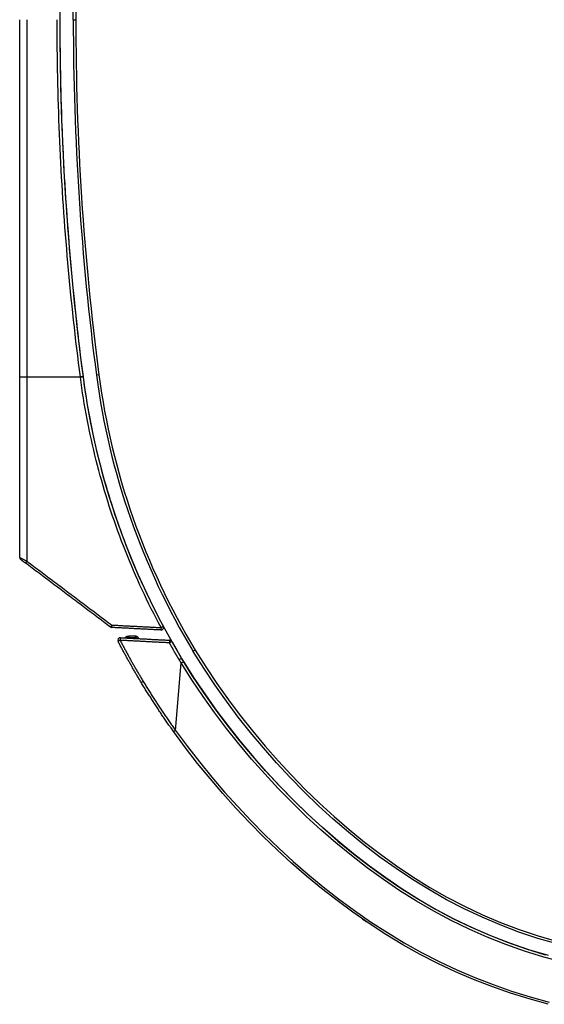
# Model space of a CAD drawing. Units: millimetres. Extents: x 0 to 5164, y 0 to 3683.
# Drawn here: x 2325 to 2430, y 1751 to 1948 of the extents above; entities that cross this region are included whole.
import ezdxf

# ---------------------------------------------------------------- set-up
doc = ezdxf.new("R2010")
doc.units = ezdxf.units.MM
doc.layers.add('LG-Product', color=3, linetype='Continuous')

msp = doc.modelspace()

# ---------------------------------------------------------------- linework, layer by layer
at = {"layer": 'LG-Product', "linetype": 'Continuous'}
for p, q in [((2333.26, 2065.08), (2333.26, 1947.91)), ((2335.96, 1947.91), (2335.96, 2064.78)), ((2336.46, 2064.78), (2336.46, 1947.91)), ((2335.96, 1947.91), (2336.46, 1947.91)), ((2326.69, 1876.59), (2337.37, 1876.59)), ((2337.38, 1876.52), (2337.37, 1876.59)), ((2346.78, 1824.56), (2348.22, 1824.56)), ((2346.78, 1824.56), (2346.78, 1824.46)), ((2348.44, 1824.81), (2347.02, 1824.81)), ((2348.62, 1824.36), (2348.57, 1824.41)), ((2348.88, 1824.54), (2348.94, 1824.39)), ((2356.37, 1806.02), (2357.49, 1819.48)), ((2409.71, 1759.09), (2409.73, 1759.1))]:
    msp.add_line(p, q, dxfattribs=at)
for points in [[(2325.27, 1876.6), (2325.27, 1878.03), (2325.27, 1879.45), (2325.27, 1880.88), (2325.27, 1882.31), (2325.27, 1883.73), (2325.27, 1885.16), (2325.27, 1886.58), (2325.27, 1888.01), (2325.27, 1889.44), (2325.27, 1890.86), (2325.27, 1892.29), (2325.27, 1893.71), (2325.27, 1895.14), (2325.27, 1896.57), (2325.27, 1897.99), (2325.27, 1899.42), (2325.27, 1900.85), (2325.27, 1902.27), (2325.27, 1903.7), (2325.27, 1905.12), (2325.27, 1906.55), (2325.27, 1907.98), (2325.27, 1909.4), (2325.27, 1910.83), (2325.27, 1912.25), (2325.27, 1913.68), (2325.27, 1915.11), (2325.27, 1916.53), (2325.27, 1917.96), (2325.27, 1919.39), (2325.27, 1920.81), (2325.27, 1922.24), (2325.27, 1923.66), (2325.27, 1925.09), (2325.27, 1926.52), (2325.27, 1927.94), (2325.27, 1929.37), (2325.27, 1930.79), (2325.27, 1932.22), (2325.27, 1933.65), (2325.27, 1935.07), (2325.27, 1936.5), (2325.27, 1937.93), (2325.27, 1939.35), (2325.27, 1940.78), (2325.27, 1942.2), (2325.27, 1943.63), (2325.27, 1945.06), (2325.27, 1946.48), (2325.27, 1947.91)], [(2326.69, 1947.91), (2326.69, 1946.48), (2326.69, 1945.06), (2326.69, 1943.63), (2326.69, 1942.2), (2326.69, 1940.78), (2326.69, 1939.35), (2326.69, 1937.92), (2326.69, 1936.5), (2326.69, 1935.07), (2326.69, 1933.65), (2326.69, 1932.22), (2326.69, 1930.79), (2326.69, 1929.37), (2326.69, 1927.94), (2326.69, 1926.51), (2326.69, 1925.09), (2326.69, 1923.66), (2326.69, 1922.23), (2326.69, 1920.81), (2326.69, 1919.38), (2326.69, 1917.96), (2326.69, 1916.53), (2326.69, 1915.1), (2326.69, 1913.68), (2326.69, 1912.25), (2326.69, 1910.82), (2326.69, 1909.4), (2326.69, 1907.97), (2326.69, 1906.54), (2326.69, 1905.12), (2326.69, 1903.69), (2326.69, 1902.27), (2326.69, 1900.84), (2326.69, 1899.41), (2326.69, 1897.99), (2326.69, 1896.56), (2326.69, 1895.13), (2326.69, 1893.71), (2326.69, 1892.28), (2326.69, 1890.86), (2326.69, 1889.43), (2326.69, 1888), (2326.69, 1886.58), (2326.69, 1885.15), (2326.69, 1883.72), (2326.69, 1882.3), (2326.69, 1880.87), (2326.69, 1879.45), (2326.69, 1878.02), (2326.69, 1876.59)], [(2337.37, 1876.59), (2337.19, 1878.01), (2337.01, 1879.43), (2336.84, 1880.85), (2336.66, 1882.27), (2336.49, 1883.69), (2336.33, 1885.11), (2336.17, 1886.53), (2336.01, 1887.95), (2335.86, 1889.37), (2335.71, 1890.8), (2335.56, 1892.22), (2335.42, 1893.64), (2335.28, 1895.07), (2335.14, 1896.49), (2335.01, 1897.91), (2334.88, 1899.34), (2334.76, 1900.76), (2334.64, 1902.19), (2334.52, 1903.61), (2334.41, 1905.04), (2334.3, 1906.47), (2334.19, 1907.89), (2334.09, 1909.32), (2333.99, 1910.75), (2333.9, 1912.17), (2333.81, 1913.6), (2333.72, 1915.03), (2333.64, 1916.46), (2333.56, 1917.88), (2333.48, 1919.31), (2333.41, 1920.74), (2333.34, 1922.17), (2333.28, 1923.6), (2333.21, 1925.03), (2333.16, 1926.46), (2333.1, 1927.89), (2333.05, 1929.32), (2333.01, 1930.75), (2332.96, 1932.18), (2332.92, 1933.61), (2332.89, 1935.04), (2332.86, 1936.47), (2332.83, 1937.9), (2332.81, 1939.33), (2332.79, 1940.76), (2332.77, 1942.19), (2332.76, 1943.62), (2332.75, 1945.05), (2332.74, 1946.48), (2332.74, 1947.91)], [(2333.26, 1947.91), (2333.27, 1946.48), (2333.27, 1945.05), (2333.28, 1943.62), (2333.29, 1942.19), (2333.31, 1940.76), (2333.33, 1939.33), (2333.36, 1937.91), (2333.38, 1936.48), (2333.42, 1935.05), (2333.45, 1933.62), (2333.49, 1932.19), (2333.53, 1930.76), (2333.58, 1929.33), (2333.63, 1927.91), (2333.68, 1926.48), (2333.74, 1925.05), (2333.8, 1923.62), (2333.87, 1922.19), (2333.93, 1920.77), (2334.01, 1919.34), (2334.08, 1917.91), (2334.16, 1916.49), (2334.25, 1915.06), (2334.33, 1913.63), (2334.42, 1912.21), (2334.52, 1910.78), (2334.62, 1909.36), (2334.72, 1907.93), (2334.82, 1906.51), (2334.93, 1905.08), (2335.05, 1903.66), (2335.16, 1902.23), (2335.28, 1900.81), (2335.41, 1899.38), (2335.54, 1897.96), (2335.67, 1896.54), (2335.8, 1895.12), (2335.94, 1893.69), (2336.08, 1892.27), (2336.23, 1890.85), (2336.38, 1889.43), (2336.53, 1888.01), (2336.69, 1886.59), (2336.85, 1885.17), (2337.02, 1883.75), (2337.19, 1882.33), (2337.36, 1880.91), (2337.53, 1879.49), (2337.71, 1878.07), (2337.9, 1876.66)], [(2325.27, 1840.55), (2325.27, 1841.27), (2325.27, 1841.99), (2325.27, 1842.71), (2325.27, 1843.43), (2325.27, 1844.15), (2325.27, 1844.87), (2325.27, 1845.59), (2325.27, 1846.32), (2325.27, 1847.04), (2325.27, 1847.76), (2325.27, 1848.48), (2325.27, 1849.2), (2325.27, 1849.92), (2325.27, 1850.64), (2325.27, 1851.36), (2325.27, 1852.08), (2325.27, 1852.8), (2325.27, 1853.53), (2325.27, 1854.25), (2325.27, 1854.97), (2325.27, 1855.69), (2325.27, 1856.41), (2325.27, 1857.13), (2325.27, 1857.85), (2325.27, 1858.57), (2325.27, 1859.29), (2325.27, 1860.02), (2325.27, 1860.74), (2325.27, 1861.46), (2325.27, 1862.18), (2325.27, 1862.9), (2325.27, 1863.62), (2325.27, 1864.34), (2325.27, 1865.06), (2325.27, 1865.78), (2325.27, 1866.51), (2325.27, 1867.23), (2325.27, 1867.95), (2325.27, 1868.67), (2325.27, 1869.39), (2325.27, 1870.11), (2325.27, 1870.83), (2325.27, 1871.55), (2325.27, 1872.27), (2325.27, 1873), (2325.27, 1873.72), (2325.27, 1874.44), (2325.27, 1875.16), (2325.27, 1875.88), (2325.27, 1876.6)], [(2326.69, 1876.59), (2326.69, 1875.86), (2326.69, 1875.12), (2326.69, 1874.39), (2326.69, 1873.65), (2326.69, 1872.92), (2326.69, 1872.18), (2326.69, 1871.44), (2326.69, 1870.71), (2326.69, 1869.97), (2326.69, 1869.24), (2326.69, 1868.5), (2326.69, 1867.77), (2326.69, 1867.03), (2326.69, 1866.3), (2326.69, 1865.56), (2326.69, 1864.83), (2326.69, 1864.09), (2326.69, 1863.36), (2326.69, 1862.62), (2326.69, 1861.88), (2326.69, 1861.15), (2326.69, 1860.41), (2326.69, 1859.68), (2326.69, 1858.94), (2326.69, 1858.21), (2326.69, 1857.47), (2326.69, 1856.74), (2326.69, 1856), (2326.69, 1855.27), (2326.69, 1854.53), (2326.69, 1853.8), (2326.69, 1853.06), (2326.69, 1852.32), (2326.69, 1851.59), (2326.69, 1850.85), (2326.69, 1850.12), (2326.69, 1849.38), (2326.69, 1848.65), (2326.69, 1847.91), (2326.69, 1847.18), (2326.69, 1846.44), (2326.69, 1845.71), (2326.69, 1844.97), (2326.69, 1844.24), (2326.69, 1843.5), (2326.69, 1842.77), (2326.69, 1842.03), (2326.69, 1841.29), (2326.69, 1840.56), (2326.69, 1839.82)], [(2353.46, 1826.54), (2352.97, 1827.47), (2352.48, 1828.41), (2352, 1829.35), (2351.52, 1830.29), (2351.05, 1831.24), (2350.59, 1832.19), (2350.14, 1833.14), (2349.69, 1834.1), (2349.25, 1835.05), (2348.81, 1836.02), (2348.39, 1836.98), (2347.97, 1837.95), (2347.55, 1838.92), (2347.15, 1839.9), (2346.75, 1840.88), (2346.35, 1841.86), (2345.97, 1842.84), (2345.59, 1843.83), (2345.22, 1844.81), (2344.86, 1845.8), (2344.5, 1846.8), (2344.15, 1847.79), (2343.81, 1848.79), (2343.48, 1849.8), (2343.15, 1850.8), (2342.83, 1851.81), (2342.52, 1852.82), (2342.21, 1853.83), (2341.92, 1854.84), (2341.63, 1855.85), (2341.34, 1856.87), (2341.07, 1857.89), (2340.8, 1858.91), (2340.54, 1859.93), (2340.28, 1860.96), (2340.04, 1861.98), (2339.8, 1863.01), (2339.57, 1864.04), (2339.35, 1865.08), (2339.13, 1866.11), (2338.92, 1867.15), (2338.72, 1868.18), (2338.53, 1869.22), (2338.34, 1870.26), (2338.16, 1871.3), (2337.99, 1872.34), (2337.83, 1873.38), (2337.67, 1874.43), (2337.52, 1875.47), (2337.38, 1876.52)], [(2337.9, 1876.66), (2337.9, 1876.66), (2337.9, 1876.65), (2337.9, 1876.65), (2337.9, 1876.65), (2337.9, 1876.65), (2337.9, 1876.65), (2337.9, 1876.65), (2337.9, 1876.65), (2337.9, 1876.64), (2337.9, 1876.64), (2337.9, 1876.64), (2337.9, 1876.64), (2337.9, 1876.64), (2337.9, 1876.64), (2337.9, 1876.64), (2337.9, 1876.64), (2337.9, 1876.63), (2337.9, 1876.63), (2337.9, 1876.63), (2337.9, 1876.63), (2337.9, 1876.63), (2337.9, 1876.63), (2337.9, 1876.63), (2337.9, 1876.62), (2337.9, 1876.62), (2337.9, 1876.62), (2337.9, 1876.62), (2337.9, 1876.62), (2337.9, 1876.62), (2337.9, 1876.62), (2337.9, 1876.61), (2337.9, 1876.61), (2337.9, 1876.61), (2337.9, 1876.61), (2337.9, 1876.61), (2337.9, 1876.61), (2337.9, 1876.61), (2337.9, 1876.61), (2337.9, 1876.6), (2337.9, 1876.6), (2337.9, 1876.6), (2337.9, 1876.6), (2337.9, 1876.6), (2337.9, 1876.6), (2337.9, 1876.6), (2337.9, 1876.59), (2337.9, 1876.59), (2337.9, 1876.59), (2337.9, 1876.59), (2337.9, 1876.59)], [(2337.9, 1876.59), (2338.04, 1875.55), (2338.19, 1874.5), (2338.35, 1873.46), (2338.51, 1872.42), (2338.68, 1871.39), (2338.86, 1870.35), (2339.04, 1869.31), (2339.24, 1868.28), (2339.44, 1867.25), (2339.64, 1866.22), (2339.86, 1865.19), (2340.08, 1864.16), (2340.31, 1863.13), (2340.55, 1862.1), (2340.8, 1861.08), (2341.05, 1860.06), (2341.31, 1859.04), (2341.58, 1858.02), (2341.85, 1857.01), (2342.13, 1856), (2342.42, 1854.98), (2342.72, 1853.98), (2343.02, 1852.97), (2343.33, 1851.96), (2343.65, 1850.96), (2343.98, 1849.96), (2344.31, 1848.96), (2344.65, 1847.97), (2345, 1846.97), (2345.36, 1845.98), (2345.72, 1845), (2346.09, 1844.01), (2346.46, 1843.03), (2346.85, 1842.05), (2347.24, 1841.07), (2347.63, 1840.1), (2348.04, 1839.13), (2348.45, 1838.16), (2348.87, 1837.19), (2349.3, 1836.23), (2349.73, 1835.27), (2350.17, 1834.32), (2350.61, 1833.36), (2351.07, 1832.41), (2351.53, 1831.47), (2351.99, 1830.53), (2352.47, 1829.59), (2352.95, 1828.65), (2353.44, 1827.72), (2353.93, 1826.79)], [(2325.27, 1840.55), (2325.27, 1840.55), (2325.27, 1840.54), (2325.27, 1840.54), (2325.28, 1840.54), (2325.29, 1840.54), (2325.29, 1840.53), (2325.3, 1840.53), (2325.32, 1840.52), (2325.33, 1840.51), (2325.34, 1840.51), (2325.36, 1840.5), (2325.38, 1840.49), (2325.39, 1840.48), (2325.41, 1840.47), (2325.44, 1840.46), (2325.46, 1840.45), (2325.48, 1840.43), (2325.51, 1840.42), (2325.53, 1840.41), (2325.56, 1840.4), (2325.59, 1840.38), (2325.61, 1840.37), (2325.64, 1840.35), (2325.68, 1840.34), (2325.71, 1840.32), (2325.74, 1840.3), (2325.77, 1840.29), (2325.81, 1840.27), (2325.84, 1840.25), (2325.88, 1840.23), (2325.91, 1840.21), (2325.95, 1840.2), (2325.99, 1840.18), (2326.03, 1840.16), (2326.07, 1840.14), (2326.11, 1840.12), (2326.14, 1840.1), (2326.18, 1840.08), (2326.23, 1840.06), (2326.27, 1840.04), (2326.31, 1840.02), (2326.35, 1840), (2326.39, 1839.97), (2326.43, 1839.95), (2326.47, 1839.93), (2326.52, 1839.91), (2326.56, 1839.89), (2326.6, 1839.87), (2326.65, 1839.85), (2326.69, 1839.82)], [(2325.47, 1840.15), (2325.47, 1840.15), (2325.47, 1840.15), (2325.47, 1840.14), (2325.48, 1840.14), (2325.48, 1840.14), (2325.49, 1840.13), (2325.5, 1840.12), (2325.51, 1840.12), (2325.51, 1840.11), (2325.53, 1840.1), (2325.54, 1840.09), (2325.55, 1840.08), (2325.56, 1840.07), (2325.58, 1840.06), (2325.59, 1840.05), (2325.61, 1840.04), (2325.63, 1840.03), (2325.64, 1840.01), (2325.66, 1840), (2325.68, 1839.99), (2325.7, 1839.97), (2325.72, 1839.96), (2325.74, 1839.94), (2325.76, 1839.93), (2325.78, 1839.91), (2325.8, 1839.89), (2325.83, 1839.88), (2325.85, 1839.86), (2325.87, 1839.84), (2325.9, 1839.82), (2325.92, 1839.81), (2325.94, 1839.79), (2325.97, 1839.77), (2325.99, 1839.75), (2326.02, 1839.73), (2326.04, 1839.71), (2326.07, 1839.69), (2326.09, 1839.67), (2326.12, 1839.65), (2326.15, 1839.64), (2326.17, 1839.62), (2326.2, 1839.6), (2326.23, 1839.58), (2326.25, 1839.56), (2326.28, 1839.54), (2326.31, 1839.52), (2326.33, 1839.5), (2326.36, 1839.47), (2326.39, 1839.45), (2326.41, 1839.43)], [(2343.35, 1826.67), (2343.01, 1826.93), (2342.67, 1827.18), (2342.33, 1827.44), (2342, 1827.69), (2341.66, 1827.95), (2341.32, 1828.2), (2340.98, 1828.46), (2340.64, 1828.71), (2340.3, 1828.97), (2339.96, 1829.22), (2339.62, 1829.48), (2339.29, 1829.73), (2338.95, 1829.99), (2338.61, 1830.24), (2338.27, 1830.5), (2337.93, 1830.75), (2337.59, 1831.01), (2337.25, 1831.27), (2336.91, 1831.52), (2336.58, 1831.78), (2336.24, 1832.03), (2335.9, 1832.29), (2335.56, 1832.54), (2335.22, 1832.8), (2334.88, 1833.05), (2334.54, 1833.31), (2334.2, 1833.56), (2333.87, 1833.82), (2333.53, 1834.07), (2333.19, 1834.33), (2332.85, 1834.58), (2332.51, 1834.84), (2332.17, 1835.09), (2331.83, 1835.35), (2331.49, 1835.6), (2331.16, 1835.86), (2330.82, 1836.12), (2330.48, 1836.37), (2330.14, 1836.63), (2329.8, 1836.88), (2329.46, 1837.14), (2329.12, 1837.39), (2328.78, 1837.65), (2328.45, 1837.9), (2328.11, 1838.16), (2327.77, 1838.41), (2327.43, 1838.67), (2327.09, 1838.92), (2326.75, 1839.18), (2326.41, 1839.43)], [(2326.69, 1839.82), (2327.03, 1839.57), (2327.37, 1839.31), (2327.7, 1839.06), (2328.04, 1838.8), (2328.38, 1838.55), (2328.72, 1838.29), (2329.06, 1838.04), (2329.4, 1837.78), (2329.74, 1837.53), (2330.08, 1837.27), (2330.41, 1837.02), (2330.75, 1836.76), (2331.09, 1836.5), (2331.43, 1836.25), (2331.77, 1835.99), (2332.11, 1835.74), (2332.45, 1835.48), (2332.79, 1835.23), (2333.12, 1834.97), (2333.46, 1834.72), (2333.8, 1834.46), (2334.14, 1834.21), (2334.48, 1833.95), (2334.82, 1833.7), (2335.16, 1833.44), (2335.5, 1833.19), (2335.83, 1832.93), (2336.17, 1832.68), (2336.51, 1832.42), (2336.85, 1832.16), (2337.19, 1831.91), (2337.53, 1831.65), (2337.87, 1831.4), (2338.21, 1831.14), (2338.54, 1830.89), (2338.88, 1830.63), (2339.22, 1830.38), (2339.56, 1830.12), (2339.9, 1829.87), (2340.24, 1829.61), (2340.58, 1829.36), (2340.92, 1829.1), (2341.25, 1828.85), (2341.59, 1828.59), (2341.93, 1828.33), (2342.27, 1828.08), (2342.61, 1827.82), (2342.95, 1827.57), (2343.29, 1827.31), (2343.63, 1827.06)], [(2343.63, 1827.06), (2343.82, 1827.05), (2344.02, 1827.04), (2344.22, 1827.03), (2344.41, 1827.02), (2344.61, 1827.01), (2344.81, 1827), (2345, 1826.99), (2345.2, 1826.98), (2345.4, 1826.97), (2345.59, 1826.95), (2345.79, 1826.94), (2345.99, 1826.93), (2346.18, 1826.92), (2346.38, 1826.91), (2346.58, 1826.9), (2346.77, 1826.89), (2346.97, 1826.88), (2347.17, 1826.87), (2347.36, 1826.86), (2347.56, 1826.85), (2347.76, 1826.84), (2347.96, 1826.83), (2348.15, 1826.82), (2348.35, 1826.81), (2348.55, 1826.8), (2348.74, 1826.79), (2348.94, 1826.78), (2349.14, 1826.77), (2349.33, 1826.76), (2349.53, 1826.75), (2349.73, 1826.74), (2349.92, 1826.73), (2350.12, 1826.72), (2350.32, 1826.71), (2350.51, 1826.7), (2350.71, 1826.69), (2350.91, 1826.68), (2351.1, 1826.67), (2351.3, 1826.66), (2351.5, 1826.65), (2351.69, 1826.63), (2351.89, 1826.62), (2352.09, 1826.61), (2352.28, 1826.6), (2352.48, 1826.59), (2352.68, 1826.58), (2352.87, 1826.57), (2353.07, 1826.56), (2353.27, 1826.55), (2353.46, 1826.54)], [(2353.46, 1826.05), (2353.27, 1826.07), (2353.07, 1826.08), (2352.87, 1826.09), (2352.68, 1826.1), (2352.48, 1826.11), (2352.28, 1826.12), (2352.09, 1826.13), (2351.89, 1826.14), (2351.69, 1826.15), (2351.5, 1826.16), (2351.3, 1826.17), (2351.1, 1826.18), (2350.91, 1826.19), (2350.71, 1826.2), (2350.51, 1826.21), (2350.32, 1826.22), (2350.12, 1826.23), (2349.92, 1826.24), (2349.73, 1826.25), (2349.53, 1826.26), (2349.33, 1826.27), (2349.14, 1826.28), (2348.94, 1826.29), (2348.74, 1826.3), (2348.55, 1826.31), (2348.35, 1826.32), (2348.15, 1826.33), (2347.96, 1826.34), (2347.76, 1826.35), (2347.56, 1826.36), (2347.36, 1826.37), (2347.17, 1826.38), (2346.97, 1826.4), (2346.77, 1826.41), (2346.58, 1826.42), (2346.38, 1826.43), (2346.18, 1826.44), (2345.99, 1826.45), (2345.79, 1826.46), (2345.59, 1826.47), (2345.4, 1826.48), (2345.2, 1826.49), (2345, 1826.5), (2344.81, 1826.51), (2344.61, 1826.52), (2344.41, 1826.53), (2344.22, 1826.54), (2344.02, 1826.55), (2343.82, 1826.56), (2343.63, 1826.57)], [(2345.36, 1824.53), (2345.56, 1824.52), (2345.75, 1824.51), (2345.95, 1824.5), (2346.15, 1824.49), (2346.34, 1824.48), (2346.54, 1824.47), (2346.74, 1824.46), (2346.93, 1824.45), (2347.13, 1824.44), (2347.33, 1824.43), (2347.52, 1824.42), (2347.72, 1824.41), (2347.92, 1824.4), (2348.11, 1824.39), (2348.31, 1824.38), (2348.51, 1824.37), (2348.7, 1824.36), (2348.9, 1824.35), (2349.1, 1824.34), (2349.29, 1824.33), (2349.49, 1824.32), (2349.69, 1824.31), (2349.88, 1824.3), (2350.08, 1824.29), (2350.28, 1824.28), (2350.47, 1824.27), (2350.67, 1824.25), (2350.87, 1824.24), (2351.06, 1824.23), (2351.26, 1824.22), (2351.46, 1824.21), (2351.65, 1824.2), (2351.85, 1824.19), (2352.05, 1824.18), (2352.24, 1824.17), (2352.44, 1824.16), (2352.64, 1824.15), (2352.83, 1824.14), (2353.03, 1824.13), (2353.23, 1824.12), (2353.42, 1824.11), (2353.62, 1824.1), (2353.82, 1824.09), (2354.01, 1824.08), (2354.21, 1824.07), (2354.41, 1824.06), (2354.6, 1824.05), (2354.8, 1824.04), (2355, 1824.03), (2355.19, 1824.02)], [(2347.02, 1824.79), (2347, 1824.79), (2346.99, 1824.79), (2346.97, 1824.79), (2346.96, 1824.8), (2346.94, 1824.8), (2346.93, 1824.8), (2346.91, 1824.8), (2346.9, 1824.8), (2346.89, 1824.8), (2346.87, 1824.79), (2346.86, 1824.79), (2346.84, 1824.79), (2346.83, 1824.79), (2346.81, 1824.79), (2346.79, 1824.78), (2346.78, 1824.78), (2346.76, 1824.78), (2346.75, 1824.77), (2346.73, 1824.77), (2346.72, 1824.76), (2346.7, 1824.76), (2346.68, 1824.75), (2346.67, 1824.75), (2346.65, 1824.74), (2346.63, 1824.73), (2346.62, 1824.72), (2346.6, 1824.72), (2346.59, 1824.71), (2346.57, 1824.7), (2346.55, 1824.69), (2346.54, 1824.68), (2346.52, 1824.68), (2346.51, 1824.67), (2346.49, 1824.66), (2346.47, 1824.65), (2346.46, 1824.64), (2346.44, 1824.63), (2346.43, 1824.62), (2346.41, 1824.61), (2346.4, 1824.6), (2346.39, 1824.59), (2346.37, 1824.58), (2346.36, 1824.56), (2346.35, 1824.55), (2346.33, 1824.54), (2346.32, 1824.53), (2346.31, 1824.52), (2346.3, 1824.51), (2346.29, 1824.5), (2346.27, 1824.48)], [(2347.01, 1824.81), (2347.01, 1824.81), (2347.01, 1824.81), (2347.01, 1824.81), (2347.01, 1824.81), (2347.01, 1824.8), (2347.01, 1824.8), (2347.01, 1824.8), (2347.01, 1824.8), (2347.01, 1824.8), (2347.01, 1824.8), (2347.01, 1824.79), (2347.01, 1824.79), (2347.01, 1824.79), (2347.02, 1824.78), (2347.02, 1824.78), (2347.02, 1824.78), (2347.02, 1824.77), (2347.02, 1824.77), (2347.02, 1824.77), (2347.02, 1824.76), (2347.03, 1824.76), (2347.03, 1824.75), (2347.03, 1824.75), (2347.03, 1824.74), (2347.03, 1824.74), (2347.04, 1824.73), (2347.04, 1824.73), (2347.04, 1824.72), (2347.04, 1824.72), (2347.04, 1824.71), (2347.05, 1824.71), (2347.05, 1824.7), (2347.05, 1824.69), (2347.06, 1824.69), (2347.06, 1824.68), (2347.06, 1824.67), (2347.06, 1824.67), (2347.07, 1824.66), (2347.07, 1824.65), (2347.07, 1824.65), (2347.08, 1824.64), (2347.08, 1824.63), (2347.08, 1824.62), (2347.09, 1824.62), (2347.09, 1824.61), (2347.09, 1824.6), (2347.1, 1824.59), (2347.1, 1824.59), (2347.1, 1824.58), (2347.11, 1824.57)], [(2348.26, 1824.38), (2348.26, 1824.39), (2348.26, 1824.39), (2348.26, 1824.4), (2348.26, 1824.41), (2348.25, 1824.41), (2348.25, 1824.42), (2348.25, 1824.43), (2348.25, 1824.43), (2348.25, 1824.44), (2348.25, 1824.44), (2348.25, 1824.45), (2348.24, 1824.45), (2348.24, 1824.46), (2348.24, 1824.47), (2348.24, 1824.47), (2348.24, 1824.48), (2348.24, 1824.48), (2348.24, 1824.48), (2348.23, 1824.49), (2348.23, 1824.49), (2348.23, 1824.5), (2348.23, 1824.5), (2348.23, 1824.51), (2348.23, 1824.51), (2348.23, 1824.51), (2348.23, 1824.52), (2348.23, 1824.52), (2348.23, 1824.52), (2348.22, 1824.53), (2348.22, 1824.53), (2348.22, 1824.53), (2348.22, 1824.54), (2348.22, 1824.54), (2348.22, 1824.54), (2348.22, 1824.54), (2348.22, 1824.55), (2348.22, 1824.55), (2348.22, 1824.55), (2348.22, 1824.55), (2348.22, 1824.55), (2348.22, 1824.55), (2348.22, 1824.56), (2348.22, 1824.56), (2348.22, 1824.56), (2348.22, 1824.56), (2348.22, 1824.56), (2348.22, 1824.56), (2348.22, 1824.56), (2348.22, 1824.56), (2348.22, 1824.56)], [(2348.64, 1824.36), (2348.63, 1824.37), (2348.62, 1824.38), (2348.62, 1824.4), (2348.61, 1824.41), (2348.61, 1824.42), (2348.6, 1824.44), (2348.59, 1824.45), (2348.59, 1824.46), (2348.58, 1824.48), (2348.57, 1824.49), (2348.57, 1824.5), (2348.56, 1824.51), (2348.56, 1824.53), (2348.55, 1824.54), (2348.55, 1824.55), (2348.54, 1824.56), (2348.53, 1824.58), (2348.53, 1824.59), (2348.52, 1824.6), (2348.52, 1824.61), (2348.51, 1824.62), (2348.51, 1824.63), (2348.5, 1824.64), (2348.5, 1824.65), (2348.49, 1824.66), (2348.49, 1824.67), (2348.49, 1824.68), (2348.48, 1824.69), (2348.48, 1824.7), (2348.47, 1824.71), (2348.47, 1824.72), (2348.47, 1824.73), (2348.46, 1824.74), (2348.46, 1824.74), (2348.46, 1824.75), (2348.45, 1824.76), (2348.45, 1824.77), (2348.45, 1824.77), (2348.45, 1824.78), (2348.44, 1824.78), (2348.44, 1824.79), (2348.44, 1824.79), (2348.44, 1824.79), (2348.44, 1824.8), (2348.44, 1824.8), (2348.44, 1824.8), (2348.44, 1824.81), (2348.44, 1824.81), (2348.44, 1824.81), (2348.44, 1824.81)], [(2348.75, 1824.7), (2348.75, 1824.7), (2348.75, 1824.7), (2348.75, 1824.7), (2348.74, 1824.7), (2348.74, 1824.7), (2348.74, 1824.71), (2348.74, 1824.71), (2348.74, 1824.71), (2348.74, 1824.71), (2348.73, 1824.71), (2348.73, 1824.71), (2348.73, 1824.72), (2348.73, 1824.72), (2348.72, 1824.72), (2348.72, 1824.72), (2348.72, 1824.72), (2348.71, 1824.73), (2348.71, 1824.73), (2348.71, 1824.73), (2348.7, 1824.73), (2348.7, 1824.74), (2348.7, 1824.74), (2348.69, 1824.74), (2348.69, 1824.75), (2348.68, 1824.75), (2348.68, 1824.75), (2348.67, 1824.76), (2348.66, 1824.76), (2348.66, 1824.76), (2348.65, 1824.76), (2348.64, 1824.77), (2348.64, 1824.77), (2348.63, 1824.77), (2348.62, 1824.77), (2348.61, 1824.78), (2348.6, 1824.78), (2348.6, 1824.78), (2348.59, 1824.78), (2348.58, 1824.78), (2348.57, 1824.79), (2348.55, 1824.79), (2348.54, 1824.79), (2348.53, 1824.79), (2348.52, 1824.79), (2348.51, 1824.79), (2348.49, 1824.79), (2348.48, 1824.79), (2348.47, 1824.79), (2348.45, 1824.8), (2348.44, 1824.8)], [(2348.99, 1824.35), (2348.98, 1824.35), (2348.98, 1824.36), (2348.98, 1824.37), (2348.97, 1824.37), (2348.97, 1824.38), (2348.97, 1824.39), (2348.96, 1824.39), (2348.96, 1824.4), (2348.96, 1824.4), (2348.95, 1824.41), (2348.95, 1824.42), (2348.95, 1824.42), (2348.94, 1824.43), (2348.94, 1824.43), (2348.94, 1824.44), (2348.93, 1824.44), (2348.93, 1824.45), (2348.93, 1824.45), (2348.93, 1824.46), (2348.92, 1824.46), (2348.92, 1824.47), (2348.92, 1824.47), (2348.92, 1824.48), (2348.91, 1824.48), (2348.91, 1824.49), (2348.91, 1824.49), (2348.91, 1824.49), (2348.91, 1824.5), (2348.9, 1824.5), (2348.9, 1824.5), (2348.9, 1824.51), (2348.9, 1824.51), (2348.9, 1824.51), (2348.9, 1824.52), (2348.89, 1824.52), (2348.89, 1824.52), (2348.89, 1824.52), (2348.89, 1824.53), (2348.89, 1824.53), (2348.89, 1824.53), (2348.89, 1824.53), (2348.89, 1824.53), (2348.89, 1824.53), (2348.89, 1824.54), (2348.89, 1824.54), (2348.88, 1824.54), (2348.88, 1824.54), (2348.88, 1824.54), (2348.88, 1824.54), (2348.88, 1824.54)], [(2349.54, 1815.55), (2349.44, 1815.72), (2349.34, 1815.88), (2349.24, 1816.04), (2349.15, 1816.2), (2349.05, 1816.37), (2348.95, 1816.53), (2348.85, 1816.69), (2348.76, 1816.85), (2348.66, 1817.02), (2348.57, 1817.18), (2348.47, 1817.34), (2348.37, 1817.51), (2348.28, 1817.67), (2348.18, 1817.83), (2348.09, 1818), (2347.99, 1818.16), (2347.9, 1818.33), (2347.8, 1818.49), (2347.71, 1818.65), (2347.62, 1818.82), (2347.52, 1818.98), (2347.43, 1819.15), (2347.34, 1819.31), (2347.24, 1819.48), (2347.15, 1819.64), (2347.06, 1819.81), (2346.96, 1819.97), (2346.87, 1820.14), (2346.78, 1820.3), (2346.69, 1820.47), (2346.6, 1820.63), (2346.5, 1820.8), (2346.41, 1820.97), (2346.32, 1821.13), (2346.23, 1821.3), (2346.14, 1821.46), (2346.05, 1821.63), (2345.96, 1821.8), (2345.87, 1821.96), (2345.78, 1822.13), (2345.69, 1822.3), (2345.6, 1822.46), (2345.51, 1822.63), (2345.42, 1822.8), (2345.33, 1822.96), (2345.24, 1823.13), (2345.16, 1823.3), (2345.07, 1823.47), (2344.98, 1823.63), (2344.89, 1823.8)], [(2355.12, 1823.5), (2354.93, 1823.51), (2354.73, 1823.52), (2354.53, 1823.53), (2354.34, 1823.54), (2354.14, 1823.55), (2353.94, 1823.56), (2353.75, 1823.57), (2353.55, 1823.58), (2353.35, 1823.59), (2353.16, 1823.6), (2352.96, 1823.61), (2352.76, 1823.62), (2352.57, 1823.63), (2352.37, 1823.64), (2352.17, 1823.65), (2351.98, 1823.66), (2351.78, 1823.67), (2351.58, 1823.68), (2351.39, 1823.69), (2351.19, 1823.7), (2350.99, 1823.71), (2350.8, 1823.72), (2350.6, 1823.73), (2350.4, 1823.74), (2350.21, 1823.75), (2350.01, 1823.76), (2349.81, 1823.77), (2349.62, 1823.78), (2349.42, 1823.8), (2349.22, 1823.81), (2349.03, 1823.82), (2348.83, 1823.83), (2348.63, 1823.84), (2348.44, 1823.85), (2348.24, 1823.86), (2348.04, 1823.87), (2347.85, 1823.88), (2347.65, 1823.89), (2347.45, 1823.9), (2347.26, 1823.91), (2347.06, 1823.92), (2346.86, 1823.93), (2346.67, 1823.94), (2346.47, 1823.95), (2346.27, 1823.96), (2346.08, 1823.97), (2345.88, 1823.98), (2345.68, 1823.99), (2345.49, 1824), (2345.29, 1824.01)], [(2345.29, 1824.01), (2345.38, 1823.84), (2345.47, 1823.68), (2345.55, 1823.51), (2345.64, 1823.34), (2345.73, 1823.18), (2345.82, 1823.01), (2345.91, 1822.84), (2346, 1822.68), (2346.09, 1822.51), (2346.18, 1822.34), (2346.26, 1822.18), (2346.35, 1822.01), (2346.44, 1821.85), (2346.53, 1821.68), (2346.63, 1821.52), (2346.72, 1821.35), (2346.81, 1821.18), (2346.9, 1821.02), (2346.99, 1820.85), (2347.08, 1820.69), (2347.17, 1820.52), (2347.26, 1820.36), (2347.36, 1820.19), (2347.45, 1820.03), (2347.54, 1819.87), (2347.63, 1819.7), (2347.73, 1819.54), (2347.82, 1819.37), (2347.91, 1819.21), (2348.01, 1819.04), (2348.1, 1818.88), (2348.19, 1818.72), (2348.29, 1818.55), (2348.38, 1818.39), (2348.48, 1818.23), (2348.57, 1818.06), (2348.67, 1817.9), (2348.76, 1817.74), (2348.86, 1817.57), (2348.95, 1817.41), (2349.05, 1817.25), (2349.14, 1817.09), (2349.24, 1816.92), (2349.34, 1816.76), (2349.43, 1816.6), (2349.53, 1816.44), (2349.63, 1816.27), (2349.72, 1816.11), (2349.82, 1815.95), (2349.92, 1815.79)], [(2357.1, 1820.13), (2357.06, 1820.19), (2357.02, 1820.26), (2356.98, 1820.33), (2356.94, 1820.39), (2356.9, 1820.46), (2356.86, 1820.53), (2356.82, 1820.6), (2356.78, 1820.66), (2356.74, 1820.73), (2356.7, 1820.8), (2356.66, 1820.86), (2356.62, 1820.93), (2356.58, 1821), (2356.54, 1821.06), (2356.5, 1821.13), (2356.46, 1821.2), (2356.42, 1821.27), (2356.38, 1821.33), (2356.34, 1821.4), (2356.3, 1821.47), (2356.26, 1821.54), (2356.22, 1821.6), (2356.18, 1821.67), (2356.14, 1821.74), (2356.1, 1821.8), (2356.06, 1821.87), (2356.02, 1821.94), (2355.98, 1822.01), (2355.94, 1822.07), (2355.9, 1822.14), (2355.86, 1822.21), (2355.82, 1822.28), (2355.79, 1822.34), (2355.75, 1822.41), (2355.71, 1822.48), (2355.67, 1822.55), (2355.63, 1822.61), (2355.59, 1822.68), (2355.55, 1822.75), (2355.51, 1822.82), (2355.47, 1822.89), (2355.43, 1822.95), (2355.39, 1823.02), (2355.36, 1823.09), (2355.32, 1823.16), (2355.28, 1823.22), (2355.24, 1823.29), (2355.2, 1823.36), (2355.16, 1823.43), (2355.12, 1823.5)], [(2355.6, 1823.77), (2355.64, 1823.7), (2355.68, 1823.63), (2355.72, 1823.56), (2355.76, 1823.49), (2355.8, 1823.43), (2355.83, 1823.36), (2355.87, 1823.29), (2355.91, 1823.22), (2355.95, 1823.16), (2355.99, 1823.09), (2356.03, 1823.02), (2356.07, 1822.95), (2356.11, 1822.89), (2356.14, 1822.82), (2356.18, 1822.75), (2356.22, 1822.69), (2356.26, 1822.62), (2356.3, 1822.55), (2356.34, 1822.48), (2356.38, 1822.42), (2356.42, 1822.35), (2356.46, 1822.28), (2356.5, 1822.21), (2356.54, 1822.15), (2356.58, 1822.08), (2356.61, 1822.01), (2356.65, 1821.95), (2356.69, 1821.88), (2356.73, 1821.81), (2356.77, 1821.74), (2356.81, 1821.68), (2356.85, 1821.61), (2356.89, 1821.54), (2356.93, 1821.48), (2356.97, 1821.41), (2357.01, 1821.34), (2357.05, 1821.28), (2357.09, 1821.21), (2357.13, 1821.14), (2357.17, 1821.08), (2357.21, 1821.01), (2357.25, 1820.94), (2357.29, 1820.87), (2357.33, 1820.81), (2357.37, 1820.74), (2357.41, 1820.67), (2357.45, 1820.61), (2357.49, 1820.54), (2357.53, 1820.47), (2357.57, 1820.41)], [(2357.57, 1820.41), (2357.58, 1820.4), (2357.59, 1820.38), (2357.59, 1820.37), (2357.6, 1820.36), (2357.61, 1820.34), (2357.62, 1820.33), (2357.62, 1820.32), (2357.63, 1820.3), (2357.64, 1820.29), (2357.65, 1820.28), (2357.66, 1820.27), (2357.66, 1820.25), (2357.67, 1820.24), (2357.68, 1820.23), (2357.69, 1820.21), (2357.69, 1820.2), (2357.7, 1820.19), (2357.71, 1820.18), (2357.72, 1820.16), (2357.73, 1820.15), (2357.73, 1820.14), (2357.74, 1820.12), (2357.75, 1820.11), (2357.76, 1820.1), (2357.77, 1820.09), (2357.77, 1820.07), (2357.78, 1820.06), (2357.79, 1820.05), (2357.8, 1820.03), (2357.8, 1820.02), (2357.81, 1820.01), (2357.82, 1820), (2357.83, 1819.98), (2357.84, 1819.97), (2357.84, 1819.96), (2357.85, 1819.94), (2357.86, 1819.93), (2357.87, 1819.92), (2357.87, 1819.91), (2357.88, 1819.89), (2357.89, 1819.88), (2357.9, 1819.87), (2357.91, 1819.85), (2357.91, 1819.84), (2357.92, 1819.83), (2357.93, 1819.82), (2357.94, 1819.8), (2357.95, 1819.79), (2357.95, 1819.78), (2357.96, 1819.76)], [(2430.75, 1761.06), (2426.88, 1762.24), (2423.05, 1763.56), (2419.28, 1765.02), (2415.59, 1766.62), (2411.98, 1768.35), (2408.45, 1770.22), (2405, 1772.21), (2401.61, 1774.33), (2398.3, 1776.57), (2395.05, 1778.93), (2391.86, 1781.39), (2388.73, 1783.96), (2385.69, 1786.61), (2382.73, 1789.33), (2379.85, 1792.13), (2377.06, 1795), (2374.34, 1797.94), (2371.7, 1800.94), (2369.14, 1804.01), (2366.66, 1807.14), (2364.26, 1810.35), (2361.94, 1813.63), (2359.71, 1816.98), (2357.57, 1820.41)], [(2432.5, 1763.38), (2428.67, 1764.5), (2424.88, 1765.77), (2421.16, 1767.18), (2417.51, 1768.72), (2413.94, 1770.39), (2410.44, 1772.21), (2407.01, 1774.16), (2403.65, 1776.23), (2400.36, 1778.43), (2397.13, 1780.74), (2393.96, 1783.17), (2390.86, 1785.69), (2387.84, 1788.3), (2384.9, 1790.99), (2382.03, 1793.77), (2379.24, 1796.62), (2376.53, 1799.54), (2373.9, 1802.53), (2371.35, 1805.57), (2368.88, 1808.68), (2366.5, 1811.86), (2364.2, 1815.1), (2362, 1818.42), (2359.88, 1821.8)], [(2360.3, 1822.06), (2362.42, 1818.68), (2364.62, 1815.38), (2366.9, 1812.15), (2369.27, 1809), (2371.71, 1805.91), (2374.23, 1802.9), (2376.83, 1799.95), (2379.5, 1797.07), (2382.25, 1794.25), (2385.08, 1791.51), (2387.99, 1788.84), (2390.99, 1786.24), (2394.07, 1783.72), (2397.23, 1781.29), (2400.45, 1778.97), (2403.74, 1776.76), (2407.1, 1774.68), (2410.52, 1772.73), (2414.02, 1770.91), (2417.59, 1769.23), (2421.23, 1767.68), (2424.95, 1766.27), (2428.74, 1765), (2432.56, 1763.88)], [(2357.49, 1819.48), (2357.48, 1819.49), (2357.48, 1819.51), (2357.47, 1819.52), (2357.46, 1819.53), (2357.45, 1819.55), (2357.45, 1819.56), (2357.44, 1819.57), (2357.43, 1819.58), (2357.42, 1819.6), (2357.41, 1819.61), (2357.41, 1819.62), (2357.4, 1819.64), (2357.39, 1819.65), (2357.38, 1819.66), (2357.37, 1819.67), (2357.37, 1819.69), (2357.36, 1819.7), (2357.35, 1819.71), (2357.34, 1819.73), (2357.34, 1819.74), (2357.33, 1819.75), (2357.32, 1819.77), (2357.31, 1819.78), (2357.3, 1819.79), (2357.3, 1819.8), (2357.29, 1819.82), (2357.28, 1819.83), (2357.27, 1819.84), (2357.26, 1819.86), (2357.26, 1819.87), (2357.25, 1819.88), (2357.24, 1819.89), (2357.23, 1819.91), (2357.23, 1819.92), (2357.22, 1819.93), (2357.21, 1819.95), (2357.2, 1819.96), (2357.19, 1819.97), (2357.19, 1819.98), (2357.18, 1820), (2357.17, 1820.01), (2357.16, 1820.02), (2357.15, 1820.04), (2357.15, 1820.05), (2357.14, 1820.06), (2357.13, 1820.08), (2357.12, 1820.09), (2357.12, 1820.1), (2357.11, 1820.11), (2357.1, 1820.13)], [(2433.7, 1759.72), (2429.85, 1760.78), (2426.02, 1761.97), (2422.25, 1763.3), (2418.55, 1764.76), (2414.92, 1766.35), (2411.36, 1768.07), (2407.88, 1769.93), (2404.47, 1771.91), (2401.12, 1774.02), (2397.84, 1776.24), (2394.62, 1778.58), (2391.46, 1781.02), (2388.37, 1783.56), (2385.37, 1786.18), (2382.45, 1788.86), (2379.6, 1791.62), (2376.84, 1794.45), (2374.16, 1797.34), (2371.54, 1800.3), (2369, 1803.32), (2366.54, 1806.41), (2364.16, 1809.57), (2361.85, 1812.8), (2359.63, 1816.1), (2357.49, 1819.48)], [(2357.96, 1819.76), (2360.09, 1816.39), (2362.31, 1813.1), (2364.61, 1809.88), (2366.99, 1806.72), (2369.44, 1803.64), (2371.97, 1800.62), (2374.58, 1797.67), (2377.26, 1794.79), (2380.02, 1791.97), (2382.85, 1789.22), (2385.76, 1786.54), (2388.76, 1783.93), (2391.84, 1781.4), (2394.99, 1778.97), (2398.2, 1776.64), (2401.48, 1774.42), (2404.81, 1772.32), (2408.22, 1770.35), (2411.69, 1768.5), (2415.24, 1766.78), (2418.86, 1765.2), (2422.55, 1763.75), (2426.32, 1762.42), (2430.14, 1761.24)], [(2356.01, 1805.75), (2355.87, 1805.94), (2355.73, 1806.13), (2355.6, 1806.32), (2355.46, 1806.51), (2355.32, 1806.71), (2355.19, 1806.9), (2355.05, 1807.09), (2354.92, 1807.28), (2354.78, 1807.48), (2354.65, 1807.67), (2354.52, 1807.86), (2354.38, 1808.06), (2354.25, 1808.25), (2354.12, 1808.44), (2353.98, 1808.64), (2353.85, 1808.83), (2353.72, 1809.02), (2353.59, 1809.22), (2353.46, 1809.41), (2353.33, 1809.61), (2353.19, 1809.8), (2353.06, 1810), (2352.93, 1810.2), (2352.8, 1810.39), (2352.67, 1810.59), (2352.55, 1810.78), (2352.42, 1810.98), (2352.29, 1811.18), (2352.16, 1811.37), (2352.03, 1811.57), (2351.9, 1811.77), (2351.78, 1811.96), (2351.65, 1812.16), (2351.52, 1812.36), (2351.4, 1812.56), (2351.27, 1812.76), (2351.14, 1812.95), (2351.02, 1813.15), (2350.89, 1813.35), (2350.77, 1813.55), (2350.64, 1813.75), (2350.52, 1813.95), (2350.39, 1814.15), (2350.27, 1814.35), (2350.15, 1814.55), (2350.02, 1814.75), (2349.9, 1814.95), (2349.78, 1815.15), (2349.66, 1815.35), (2349.54, 1815.55)], [(2349.92, 1815.79), (2350.04, 1815.59), (2350.16, 1815.39), (2350.28, 1815.19), (2350.41, 1814.99), (2350.53, 1814.79), (2350.65, 1814.59), (2350.78, 1814.39), (2350.9, 1814.19), (2351.02, 1813.99), (2351.15, 1813.79), (2351.27, 1813.6), (2351.4, 1813.4), (2351.52, 1813.2), (2351.65, 1813), (2351.77, 1812.8), (2351.9, 1812.61), (2352.03, 1812.41), (2352.15, 1812.21), (2352.28, 1812.02), (2352.41, 1811.82), (2352.53, 1811.62), (2352.66, 1811.43), (2352.79, 1811.23), (2352.92, 1811.03), (2353.05, 1810.84), (2353.18, 1810.64), (2353.31, 1810.45), (2353.44, 1810.25), (2353.57, 1810.06), (2353.7, 1809.86), (2353.83, 1809.67), (2353.96, 1809.48), (2354.09, 1809.28), (2354.22, 1809.09), (2354.35, 1808.89), (2354.49, 1808.7), (2354.62, 1808.51), (2354.75, 1808.32), (2354.89, 1808.12), (2355.02, 1807.93), (2355.15, 1807.74), (2355.29, 1807.55), (2355.42, 1807.35), (2355.56, 1807.16), (2355.69, 1806.97), (2355.83, 1806.78), (2355.96, 1806.59), (2356.1, 1806.4), (2356.23, 1806.21), (2356.37, 1806.02)], [(2430.72, 1751.34), (2426.93, 1752.4), (2423.18, 1753.58), (2419.48, 1754.87), (2415.83, 1756.29), (2412.23, 1757.84), (2408.68, 1759.51), (2405.18, 1761.31), (2401.73, 1763.24), (2398.33, 1765.3), (2395, 1767.46), (2391.75, 1769.71), (2388.59, 1772.05), (2385.49, 1774.46), (2382.48, 1776.95), (2379.53, 1779.52), (2376.65, 1782.16), (2373.84, 1784.87), (2371.1, 1787.65), (2368.42, 1790.49), (2365.81, 1793.41), (2363.26, 1796.39), (2360.77, 1799.44), (2358.35, 1802.56), (2356.01, 1805.75)], [(2356.37, 1806.02), (2358.72, 1802.83), (2361.13, 1799.72), (2363.61, 1796.68), (2366.16, 1793.71), (2368.76, 1790.8), (2371.44, 1787.96), (2374.17, 1785.19), (2376.98, 1782.48), (2379.85, 1779.85), (2382.79, 1777.29), (2385.8, 1774.81), (2388.89, 1772.4), (2392.05, 1770.07), (2395.29, 1767.83), (2398.62, 1765.67), (2402.01, 1763.62), (2405.45, 1761.7), (2408.95, 1759.9), (2412.49, 1758.24), (2416.08, 1756.7), (2419.73, 1755.29), (2423.42, 1753.99), (2427.15, 1752.82), (2430.94, 1751.77)], [(2393.61, 1768.41), (2393.63, 1768.39), (2393.64, 1768.38), (2393.66, 1768.37), (2393.68, 1768.36), (2393.69, 1768.35), (2393.71, 1768.34), (2393.73, 1768.33), (2393.74, 1768.32), (2393.76, 1768.3), (2393.77, 1768.29), (2393.79, 1768.28), (2393.81, 1768.27), (2393.82, 1768.26), (2393.84, 1768.25), (2393.86, 1768.24), (2393.87, 1768.23), (2393.89, 1768.22), (2393.91, 1768.2), (2393.92, 1768.19), (2393.94, 1768.18), (2393.95, 1768.17), (2393.97, 1768.16), (2393.99, 1768.15), (2394, 1768.14), (2394.02, 1768.13), (2394.04, 1768.11), (2394.05, 1768.1), (2394.07, 1768.09), (2394.08, 1768.08), (2394.1, 1768.07), (2394.12, 1768.06), (2394.13, 1768.05), (2394.15, 1768.04), (2394.17, 1768.03), (2394.18, 1768.01), (2394.2, 1768), (2394.21, 1767.99), (2394.23, 1767.98), (2394.25, 1767.97), (2394.26, 1767.96), (2394.28, 1767.95), (2394.3, 1767.94), (2394.31, 1767.93), (2394.33, 1767.91), (2394.35, 1767.9), (2394.36, 1767.89), (2394.38, 1767.88), (2394.39, 1767.87), (2394.41, 1767.86), (2394.43, 1767.85)]]:
    msp.add_lwpolyline(points, dxfattribs=at)
for centre, radius, start, end in [((2883.73, 1947.91), 550.46, 180, 187.4443), ((2883.73, 1947.91), 547.77, 180, 187.4443), ((2883.73, 1947.91), 547.27, 180, 187.4443), ((2481.64, 1895.37), 144.96, 187.4443, 211.1394), ((2481.64, 1895.37), 142.26, 187.4443, 211.1394), ((2481.64, 1895.37), 141.76, 187.4443, 211.1394), ((2325.77, 1840.55), 0.5, 180, 233), ((2343.65, 1827.07), 0.5, 233, 267), ((2353.49, 1826.55), 0.5, 267, 28.2353), ((2345.33, 1824.03), 0.5, 86.9999, 207.6249), ((2355.17, 1823.52), 0.5, 29.6013, 86.9999)]:
    msp.add_arc(centre, radius, start, end, dxfattribs=at)
for centre, major_axis, ratio, start_param, end_param in [((2326.77, 1876.6), (-1.5, 0), 0.005708, 0, 1.518436), ((2337.4, 1876.59), (0.496, 0.065), 0.001124, 0, 1.623454), ((2337.41, 1876.52), (0.496, 0.065), 0.00111, 0, 1.623457), ((2341.08, 1877), (-0.496, -0.065), 0.001131, 4.721042, 6.283185), ((2326.71, 1839.83), (0.301, 0.399), 0.030944, 1.616756, 3.141593), ((2343.65, 1827.07), (-0.301, -0.399), 0.027803, 4.762524, 6.283185), ((2343.65, 1827.07), (-0.026, -0.499), 0.051061, 4.73841, 6.283185), ((2353.49, 1826.55), (-0.026, -0.499), 0.051051, 4.738618, 6.283185), ((2353.49, 1826.55), (0.44, 0.236), 0.004046, 0, 1.628063), ((2345.33, 1824.03), (-0.026, -0.499), 0.085617, 3.141593, 4.761784), ((2346.78, 1823.56), (0.707, 0.707), 0.999999, 0.785461, 1.165545), ((2348.22, 1824.06), (0.353, 0.353), 0.999999, 6.153483, 7.068584), ((2348.44, 1824.31), (0.337, 0.369), 0.999999, 5.937832, 6.324299), ((2345.33, 1824.03), (-0.443, -0.232), 0.001079, 4.811288, 6.283185), ((2355.17, 1823.52), (-0.026, -0.499), 0.085617, 3.141593, 4.761784), ((2355.17, 1823.52), (-0.435, -0.247), 0.0045, 3.141593, 4.811191), ((2357.14, 1820.15), (-0.428, -0.258), 0.004995, 3.141593, 4.808075), ((2360.31, 1822.06), (-0.428, -0.258), 0.004513, 4.719858, 6.283185), ((2357.53, 1819.5), (-0.426, -0.261), 0.005057, 3.141593, 4.807412), ((2349.96, 1815.81), (-0.428, -0.258), 0.007159, 4.811035, 6.283185), ((2356.41, 1806.04), (-0.406, -0.291), 0.011981, 4.806791, 6.283185)]:
    msp.add_ellipse(centre, major_axis=major_axis, ratio=ratio, start_param=start_param, end_param=end_param, dxfattribs=at)

doc.saveas('drawing.dxf')
